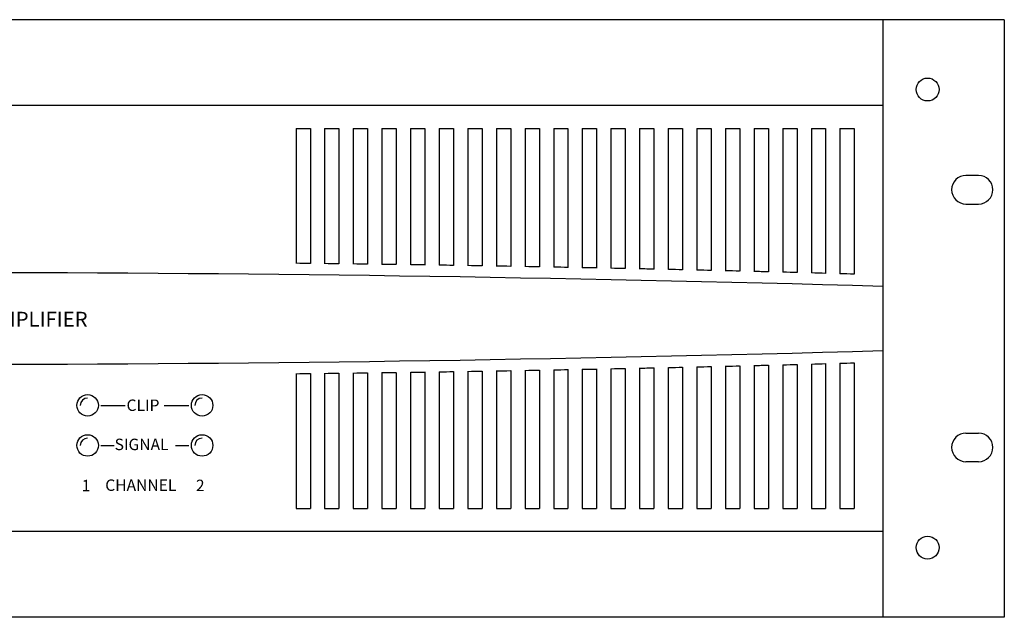
# Model space of a CAD drawing. Extents: x 4 to 23, y 4.1 to 15.8.
# Drawn here: x 14.4 to 23, y 4.1 to 9.4 of the extents above; entities that cross this region are included whole.
import ezdxf

# ---------------------------------------------------------------- set-up
doc = ezdxf.new("R2010")
doc.units = 0
doc.header["$MEASUREMENT"] = 0
doc.layers.get('0').update_dxf_attribs({"linetype": 'CONTINUOUS'})
doc.styles.add('ROMAND', font='romand')

msp = doc.modelspace()

# ---------------------------------------------------------------- linework, layer by layer
for p, q in [((23.03, 9.356), (4.03, 9.356)), ((21.97, 9.356), (21.97, 4.137)), ((23.03, 9.356), (23.03, 4.137)), ((21.97, 8.606), (5.09, 8.606)), ((16.845, 8.406), (16.845, 7.228)), ((16.845, 8.406), (16.97, 8.406)), ((16.97, 8.406), (16.97, 7.227)), ((17.095, 8.406), (17.095, 7.225)), ((17.095, 8.406), (17.22, 8.406)), ((17.22, 8.406), (17.22, 7.224)), ((17.345, 8.406), (17.345, 7.222)), ((17.345, 8.406), (17.47, 8.406)), ((17.47, 8.406), (17.47, 7.22)), ((17.595, 8.406), (17.595, 7.219)), ((17.595, 8.406), (17.72, 8.406)), ((17.72, 8.406), (17.72, 7.217)), ((17.845, 8.406), (17.845, 7.215)), ((17.845, 8.406), (17.97, 8.406)), ((17.97, 8.406), (17.97, 7.213)), ((18.095, 8.406), (18.095, 7.211)), ((18.095, 8.406), (18.22, 8.406)), ((18.22, 8.406), (18.22, 7.209)), ((18.345, 8.406), (18.345, 7.207)), ((18.345, 8.406), (18.47, 8.406)), ((18.47, 8.406), (18.47, 7.205)), ((18.595, 8.406), (18.595, 7.203)), ((18.595, 8.406), (18.72, 8.406)), ((18.72, 8.406), (18.72, 7.201)), ((18.845, 8.406), (18.845, 7.199)), ((18.845, 8.406), (18.97, 8.406)), ((18.97, 8.406), (18.97, 7.197)), ((19.095, 8.406), (19.095, 7.194)), ((19.095, 8.406), (19.22, 8.406)), ((19.22, 8.406), (19.22, 7.192)), ((19.345, 8.406), (19.345, 7.19)), ((19.345, 8.406), (19.47, 8.406)), ((19.47, 8.406), (19.47, 7.187)), ((19.595, 8.406), (19.595, 7.185)), ((19.595, 8.406), (19.72, 8.406)), ((19.72, 8.406), (19.72, 7.182)), ((19.845, 8.406), (19.845, 7.179)), ((19.845, 8.406), (19.97, 8.406)), ((19.97, 8.406), (19.97, 7.177)), ((20.095, 8.406), (20.095, 7.174)), ((20.095, 8.406), (20.22, 8.406)), ((20.22, 8.406), (20.22, 7.171)), ((20.345, 8.406), (20.345, 7.168)), ((20.345, 8.406), (20.47, 8.406)), ((20.47, 8.406), (20.47, 7.165)), ((20.595, 8.406), (20.72, 8.406)), ((20.595, 8.406), (20.595, 7.162)), ((20.72, 8.406), (20.72, 7.159)), ((20.845, 8.406), (20.845, 7.156)), ((20.845, 8.406), (20.97, 8.406)), ((20.97, 8.406), (20.97, 7.153)), ((21.095, 8.406), (21.095, 7.15)), ((21.095, 8.406), (21.22, 8.406)), ((21.22, 8.406), (21.22, 7.147)), ((21.345, 8.406), (21.345, 7.144)), ((21.345, 8.406), (21.47, 8.406)), ((21.47, 8.406), (21.47, 7.14)), ((21.595, 8.406), (21.595, 7.137)), ((21.595, 8.406), (21.72, 8.406)), ((21.72, 8.406), (21.72, 7.134)), ((22.805, 7.996), (22.695, 7.996)), ((22.695, 7.746), (22.805, 7.746)), ((17.845, 6.278), (17.845, 5.087)), ((17.97, 6.28), (17.97, 5.087)), ((18.095, 6.282), (18.095, 5.087)), ((18.22, 6.284), (18.22, 5.087)), ((18.345, 6.286), (18.345, 5.087)), ((18.47, 6.288), (18.47, 5.087)), ((18.595, 6.29), (18.595, 5.087)), ((18.72, 6.292), (18.72, 5.087)), ((18.845, 6.294), (18.845, 5.087)), ((18.97, 6.296), (18.97, 5.087)), ((19.095, 6.299), (19.095, 5.087)), ((19.22, 6.301), (19.22, 5.087)), ((19.345, 6.303), (19.345, 5.087)), ((19.47, 6.306), (19.47, 5.087)), ((19.595, 6.308), (19.595, 5.087)), ((19.72, 6.311), (19.72, 5.087)), ((19.845, 6.314), (19.845, 5.087)), ((19.97, 6.316), (19.97, 5.087)), ((20.095, 6.319), (20.095, 5.087)), ((20.22, 6.322), (20.22, 5.087)), ((20.345, 6.325), (20.345, 5.087)), ((20.47, 6.328), (20.47, 5.087)), ((20.595, 6.331), (20.595, 5.087)), ((20.72, 6.334), (20.72, 5.087)), ((20.845, 6.337), (20.845, 5.087)), ((20.97, 6.34), (20.97, 5.087)), ((21.095, 6.343), (21.095, 5.087)), ((21.22, 6.346), (21.22, 5.087)), ((21.345, 6.349), (21.345, 5.087)), ((21.47, 6.353), (21.47, 5.087)), ((21.595, 6.356), (21.595, 5.087)), ((21.72, 6.359), (21.72, 5.087)), ((16.845, 6.265), (16.845, 5.087)), ((16.97, 6.266), (16.97, 5.087)), ((17.095, 6.268), (17.095, 5.087)), ((17.22, 6.269), (17.22, 5.087)), ((17.345, 6.271), (17.345, 5.087)), ((17.47, 6.273), (17.47, 5.087)), ((17.595, 6.274), (17.595, 5.087)), ((17.72, 6.276), (17.72, 5.087)), ((15.142, 5.988), (15.352, 5.988)), ((15.693, 5.988), (15.908, 5.988)), ((22.695, 5.746), (22.805, 5.746)), ((15.142, 5.638), (15.258, 5.638)), ((15.793, 5.638), (15.908, 5.638)), ((22.805, 5.496), (22.695, 5.496)), ((16.845, 5.087), (16.97, 5.087)), ((17.095, 5.087), (17.22, 5.087)), ((17.345, 5.087), (17.47, 5.087)), ((17.595, 5.087), (17.72, 5.087)), ((17.845, 5.087), (17.97, 5.087)), ((18.095, 5.087), (18.22, 5.087)), ((18.345, 5.087), (18.47, 5.087)), ((18.595, 5.087), (18.72, 5.087)), ((18.845, 5.087), (18.97, 5.087)), ((19.095, 5.087), (19.22, 5.087)), ((19.345, 5.087), (19.47, 5.087)), ((19.595, 5.087), (19.72, 5.087)), ((19.845, 5.087), (19.97, 5.087)), ((20.095, 5.087), (20.22, 5.087)), ((20.345, 5.087), (20.47, 5.087)), ((20.595, 5.087), (20.72, 5.087)), ((20.845, 5.087), (20.97, 5.087)), ((21.095, 5.087), (21.22, 5.087)), ((21.345, 5.087), (21.47, 5.087)), ((21.595, 5.087), (21.72, 5.087)), ((21.97, 4.887), (5.09, 4.887)), ((23.03, 4.137), (4.03, 4.137))]:
    msp.add_line(p, q)
for centre, radius in [((22.36, 8.746), 0.1), ((15.025, 5.988), 0.094), ((16.025, 5.988), 0.094), ((15.025, 5.638), 0.094), ((16.025, 5.638), 0.094), ((22.36, 4.746), 0.1)]:
    msp.add_circle(centre, radius)
for centre, radius, start, end in [((22.695, 7.871), 0.125, 90, 270), ((22.805, 7.871), 0.125, 270, 90), ((13.53, -289.72), 296.967, 89.336, 89.36), ((13.53, -289.72), 296.967, 89.288, 89.312), ((13.53, -289.72), 296.967, 89.24, 89.264), ((13.53, -289.72), 296.867, 88.371, 91.629), ((13.53, -289.72), 296.967, 89.192, 89.216), ((13.53, -289.72), 296.967, 89.143, 89.167), ((13.53, -289.72), 296.967, 89.095, 89.119), ((13.53, -289.72), 296.967, 89.047, 89.071), ((13.53, -289.72), 296.967, 88.999, 89.023), ((13.53, -289.72), 296.967, 88.95, 88.974), ((13.53, -289.72), 296.967, 88.902, 88.926), ((13.53, -289.72), 296.967, 88.854, 88.878), ((13.53, -289.72), 296.967, 88.806, 88.83), ((13.53, -289.72), 296.967, 88.757, 88.782), ((13.53, -289.72), 296.967, 88.709, 88.733), ((13.53, -289.72), 296.967, 88.661, 88.685), ((13.53, -289.72), 296.967, 88.613, 88.637), ((13.53, -289.72), 296.967, 88.564, 88.589), ((13.53, -289.72), 296.967, 88.516, 88.54), ((13.53, -289.72), 296.967, 88.468, 88.492), ((13.53, -289.72), 296.967, 88.42, 88.444), ((13.53, 303.213), 296.867, 268.371, 271.629), ((13.53, 303.213), 296.967, 270.833, 270.857), ((13.53, 303.213), 296.967, 270.881, 270.905), ((13.53, 303.213), 296.967, 270.929, 270.953), ((13.53, 303.213), 296.967, 270.977, 271.001), ((13.53, 303.213), 296.967, 271.026, 271.05), ((13.53, 303.213), 296.967, 271.074, 271.098), ((13.53, 303.213), 296.967, 271.122, 271.146), ((13.53, 303.213), 296.967, 271.17, 271.194), ((13.53, 303.213), 296.967, 271.218, 271.243), ((13.53, 303.213), 296.967, 271.267, 271.291), ((13.53, 303.213), 296.967, 271.315, 271.339), ((13.53, 303.213), 296.967, 271.363, 271.387), ((13.53, 303.213), 296.967, 271.411, 271.436), ((13.53, 303.213), 296.967, 271.46, 271.484), ((13.53, 303.213), 296.967, 271.508, 271.532), ((13.53, 303.213), 296.967, 271.556, 271.58), ((13.53, 303.213), 296.967, 270.64, 270.664), ((13.53, 303.213), 296.967, 270.688, 270.712), ((13.53, 303.213), 296.967, 270.736, 270.76), ((13.53, 303.213), 296.967, 270.784, 270.808), ((15.025, 5.988), 0.064, 90, 180), ((16.025, 5.988), 0.064, 90, 180), ((15.025, 5.638), 0.064, 90, 180), ((16.025, 5.638), 0.064, 90, 180), ((22.695, 5.621), 0.125, 90, 270), ((22.805, 5.621), 0.125, 270, 90)]:
    msp.add_arc(centre, radius, start, end)

# ---------------------------------------------------------------- texts
at = {"style": 'ROMAND'}
for s, height, p in [('MODEL ISA 500T PROFESSIONAL AMPLIFIER', 0.13, (11.435, 6.675)), ('CLIP', 0.1, (15.365, 5.939)), ('SIGNAL', 0.1, (15.261, 5.597)), ('1', 0.1, (14.974, 5.238)), ('CHANNEL', 0.1, (15.179, 5.241)), ('2', 0.1, (15.971, 5.239))]:
    msp.add_text(s, height=height, dxfattribs=at).set_placement(p)

doc.saveas('drawing.dxf')
